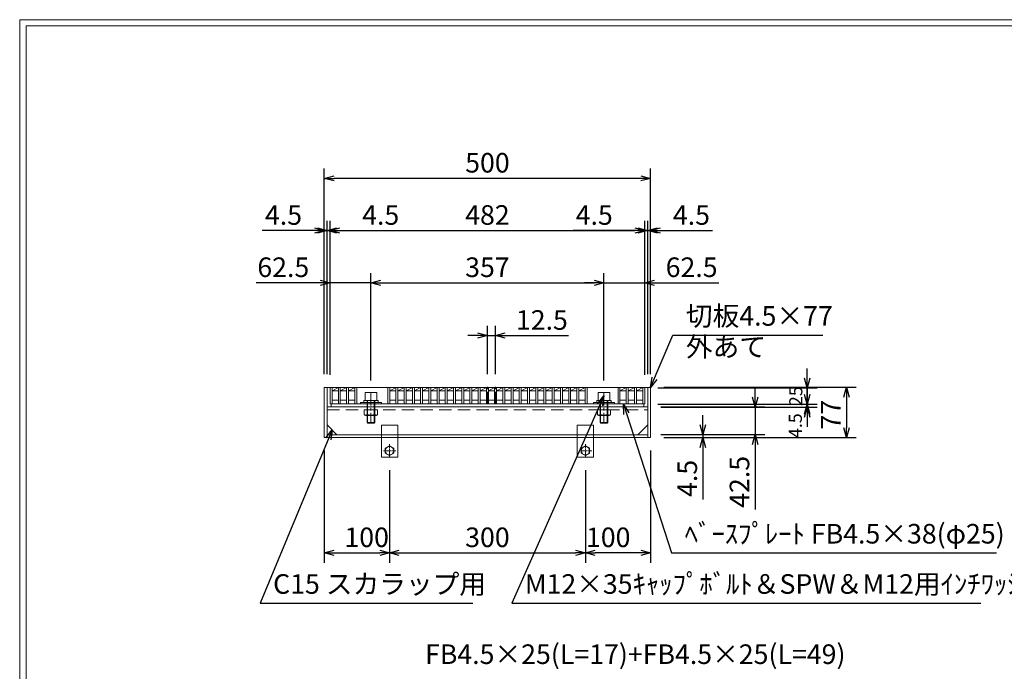
# Model space of a CAD drawing. Units: millimetres. Extents: x 28696 to 34787, y -13794 to -11820.
# Drawn here: x 31998 to 33506, y -12818 to -11820 of the extents above; entities that cross this region are included whole.
import ezdxf

# ---------------------------------------------------------------- set-up
doc = ezdxf.new("R2010")
doc.units = ezdxf.units.MM
doc.linetypes.add('CENTER', pattern=[10, 6.25, -1.25, 1.25, -1.25])
doc.linetypes.add('HIDDEN', pattern=[9.525, 6.35, -3.175])
for name, color, linetype, lineweight in [('中心線', 1, 'CENTER', 9), ('受け枠', 3, 'Continuous', 9), ('寸法線', 2, 'Continuous', 9), ('嵩上断面', 112, 'Continuous', 13), ('本体', 7, 'Continuous', 13), ('枠寸法', 31, 'Continuous', 9)]:
    doc.layers.add(name, color=color, linetype=linetype, lineweight=lineweight)
doc.layers.add('外枠', color=7, linetype='Continuous')
doc.dimstyles.new('ISO-25', dxfattribs={"dimscale": 10, "dimtxt": 3, "dimasz": 1.5, "dimexe": 1.5, "dimexo": 2, "dimgap": 0.5, "dimtad": 1, "dimdsep": 46, "dimtxsty": 'Standard', "dimblk": 'OPEN30', "dimcen": 2.5, "dimadec": 0, "dimazin": 0, "dimtfac": 1, "dimtmove": 0, "dimatfit": 0, "dimldrblk": 'OPEN30', "dimfxl": 1, "dimarcsym": 0})

# ---------------------------------------------------------------- blocks, each defined once
blk = doc.blocks.new('_Open30')
at = {"color": 0, "linetype": 'ByBlock', "lineweight": -2}
for p, q in [((-1, 0.27), (0, 0)), ((0, 0), (-1, -0.27)), ((0, 0), (-1, 0))]:
    blk.add_line(p, q, dxfattribs=at)
blk = doc.blocks.new('*D18')
at = {"layer": 'Defpoints', "color": 0, "ltscale": 3}
for p in [(32964.1, -12383.3), (32964.1, -12460.3), (33264.1, -12460.3)]:
    blk.add_point(p, dxfattribs=at)
at = {"layer": '枠寸法', "color": 0, "lineweight": -2, "ltscale": 3}
for p, q in [((32984.1, -12383.3), (33279.1, -12383.3)), ((33264.1, -12398.3), (33264.1, -12445.3)), ((32984.1, -12460.3), (33279.1, -12460.3))]:
    blk.add_line(p, q, dxfattribs=at)
at = {"layer": '枠寸法', "color": 0, "lineweight": -2, "ltscale": 3, "xscale": 15, "yscale": 15, "zscale": 15}
for p, rotation in [((33264.1, -12383.3), 90), ((33264.1, -12460.3), 270)]:
    blk.add_blockref('_Open30', p, dxfattribs=dict(at, rotation=rotation))
at = {"layer": '枠寸法', "color": 0, "ltscale": 3, "insert": (33244.1, -12425.3), "char_height": 30, "attachment_point": 5, "rotation": 90}
blk.add_mtext('77', dxfattribs=at)
blk = doc.blocks.new('*D20')
at = {"layer": 'Defpoints', "color": 0, "linetype": 'Continuous'}
for p in [(32464.1, -12063.3), (32464.1, -12383.3), (32964.1, -12383.3)]:
    blk.add_point(p, dxfattribs=at)
at = {"layer": '寸法線', "color": 0, "linetype": 'Continuous', "lineweight": -2}
for p, q in [((32464.1, -12363.3), (32464.1, -12048.3)), ((32964.1, -12363.3), (32964.1, -12048.3)), ((32949.1, -12063.3), (32479.1, -12063.3))]:
    blk.add_line(p, q, dxfattribs=at)
at = {"layer": '寸法線', "color": 0, "linetype": 'Continuous', "lineweight": -2, "xscale": 15, "yscale": 15, "zscale": 15, "rotation": 180}
blk.add_blockref('_Open30', (32464.1, -12063.3), dxfattribs=at)
at = {"layer": '寸法線', "color": 0, "linetype": 'Continuous', "lineweight": -2, "xscale": 15, "yscale": 15, "zscale": 15}
blk.add_blockref('_Open30', (32964.1, -12063.3), dxfattribs=at)
at = {"layer": '寸法線', "color": 0, "linetype": 'Continuous', "insert": (32714.1, -12043.3), "char_height": 30, "attachment_point": 5}
blk.add_mtext('500', dxfattribs=at)
blk = doc.blocks.new('*D22')
at = {"layer": 'Defpoints', "color": 0, "ltscale": 3}
for p in [(32964.1, -12143.3), (32959.6, -12383.3), (32964.1, -12383.3)]:
    blk.add_point(p, dxfattribs=at)
at = {"layer": '枠寸法', "color": 0, "lineweight": -2, "ltscale": 3}
for p, q in [((32959.6, -12363.3), (32959.6, -12128.3)), ((32964.1, -12363.3), (32964.1, -12128.3)), ((32944.6, -12143.3), (32929.6, -12143.3)), ((32959.6, -12143.3), (32964.1, -12143.3)), ((32979.1, -12143.3), (33059.1, -12143.3))]:
    blk.add_line(p, q, dxfattribs=at)
at = {"layer": '枠寸法', "color": 0, "lineweight": -2, "ltscale": 3, "xscale": 15, "yscale": 15, "zscale": 15}
blk.add_blockref('_Open30', (32959.6, -12143.3), dxfattribs=at)
at = {"layer": '枠寸法', "color": 0, "lineweight": -2, "ltscale": 3, "xscale": 15, "yscale": 15, "zscale": 15, "rotation": 180}
blk.add_blockref('_Open30', (32964.1, -12143.3), dxfattribs=at)
at = {"layer": '枠寸法', "color": 0, "ltscale": 3, "insert": (33026.6, -12123.3), "char_height": 30, "attachment_point": 5}
blk.add_mtext('4.5', dxfattribs=at)
blk = doc.blocks.new('*D23')
at = {"layer": 'Defpoints', "color": 0, "ltscale": 3}
for p in [(32464.1, -12143.3), (32464.1, -12383.3), (32468.6, -12383.3)]:
    blk.add_point(p, dxfattribs=at)
at = {"layer": '枠寸法', "color": 0, "lineweight": -2, "ltscale": 3}
for p, q in [((32464.1, -12363.3), (32464.1, -12128.3)), ((32468.6, -12363.3), (32468.6, -12128.3)), ((32449.1, -12143.3), (32369.2, -12143.3)), ((32468.6, -12143.3), (32464.1, -12143.3)), ((32483.6, -12143.3), (32498.6, -12143.3))]:
    blk.add_line(p, q, dxfattribs=at)
at = {"layer": '枠寸法', "color": 0, "lineweight": -2, "ltscale": 3, "xscale": 15, "yscale": 15, "zscale": 15}
blk.add_blockref('_Open30', (32464.1, -12143.3), dxfattribs=at)
at = {"layer": '枠寸法', "color": 0, "lineweight": -2, "ltscale": 3, "xscale": 15, "yscale": 15, "zscale": 15, "rotation": 180}
blk.add_blockref('_Open30', (32468.6, -12143.3), dxfattribs=at)
at = {"layer": '枠寸法', "color": 0, "ltscale": 3, "insert": (32401.7, -12123.3), "char_height": 30, "attachment_point": 5}
blk.add_mtext('4.5', dxfattribs=at)
blk = doc.blocks.new('*D24')
at = {"layer": 'Defpoints', "color": 0, "ltscale": 3}
for p in [(32955.1, -12384.3), (32955.1, -12409.3), (33204.1, -12409.3)]:
    blk.add_point(p, dxfattribs=at)
at = {"layer": '寸法線', "color": 0, "lineweight": -2, "ltscale": 3}
for p, q in [((33204.1, -12369.3), (33204.1, -12354.3)), ((32975.1, -12384.3), (33219.1, -12384.3)), ((33204.1, -12384.3), (33204.1, -12409.3)), ((32975.1, -12409.3), (33219.1, -12409.3)), ((33204.1, -12424.3), (33204.1, -12439.3))]:
    blk.add_line(p, q, dxfattribs=at)
at = {"layer": '寸法線', "color": 0, "lineweight": -2, "ltscale": 3, "xscale": 15, "yscale": 15, "zscale": 15}
for p, rotation in [((33204.1, -12384.3), 270), ((33204.1, -12409.3), 90)]:
    blk.add_blockref('_Open30', p, dxfattribs=dict(at, rotation=rotation))
at = {"layer": '寸法線', "color": 0, "ltscale": 3, "insert": (33189.1, -12396.8), "char_height": 20, "attachment_point": 5, "rotation": 90}
blk.add_mtext('25', dxfattribs=at)
blk = doc.blocks.new('*D25')
at = {"layer": 'Defpoints', "color": 0, "ltscale": 3}
for p in [(32959.6, -12455.8), (32964.1, -12460.3), (33044.1, -12460.3)]:
    blk.add_point(p, dxfattribs=at)
at = {"layer": '枠寸法', "color": 0, "lineweight": -2, "ltscale": 3}
for p, q in [((33044.1, -12440.8), (33044.1, -12425.8)), ((32979.6, -12455.8), (33059.1, -12455.8)), ((33044.1, -12455.8), (33044.1, -12460.3)), ((32984.1, -12460.3), (33059.1, -12460.3)), ((33044.1, -12475.3), (33044.1, -12555.3))]:
    blk.add_line(p, q, dxfattribs=at)
at = {"layer": '枠寸法', "color": 0, "lineweight": -2, "ltscale": 3, "xscale": 15, "yscale": 15, "zscale": 15}
for p, rotation in [((33044.1, -12455.8), 270), ((33044.1, -12460.3), 90)]:
    blk.add_blockref('_Open30', p, dxfattribs=dict(at, rotation=rotation))
at = {"layer": '枠寸法', "color": 0, "ltscale": 3, "insert": (33024.1, -12522.8), "char_height": 30, "attachment_point": 5, "rotation": 90}
blk.add_mtext('4.5', dxfattribs=at)
blk = doc.blocks.new('*D29')
at = {"layer": 'Defpoints', "color": 0, "ltscale": 3}
for p in [(32892.6, -12223.3), (32535.6, -12393), (32892.6, -12393)]:
    blk.add_point(p, dxfattribs=at)
at = {"layer": '寸法線', "color": 0, "lineweight": -2, "ltscale": 3}
for p, q in [((32535.6, -12373), (32535.6, -12208.3)), ((32892.6, -12373), (32892.6, -12208.3)), ((32550.6, -12223.3), (32877.6, -12223.3))]:
    blk.add_line(p, q, dxfattribs=at)
at = {"layer": '寸法線', "color": 0, "lineweight": -2, "ltscale": 3, "xscale": 15, "yscale": 15, "zscale": 15, "rotation": 180}
blk.add_blockref('_Open30', (32535.6, -12223.3), dxfattribs=at)
at = {"layer": '寸法線', "color": 0, "lineweight": -2, "ltscale": 3, "xscale": 15, "yscale": 15, "zscale": 15}
blk.add_blockref('_Open30', (32892.6, -12223.3), dxfattribs=at)
at = {"layer": '寸法線', "color": 0, "ltscale": 3, "insert": (32714.1, -12203.3), "char_height": 30, "attachment_point": 5}
blk.add_mtext('357', dxfattribs=at)
blk = doc.blocks.new('*D30')
at = {"layer": 'Defpoints', "color": 0, "ltscale": 3}
for p in [(32955.1, -12223.3), (32892.6, -12393), (32955.1, -12383.3)]:
    blk.add_point(p, dxfattribs=at)
at = {"layer": '寸法線', "color": 0, "lineweight": -2, "ltscale": 3}
for p, q in [((32892.6, -12373), (32892.6, -12208.3)), ((32955.1, -12363.3), (32955.1, -12208.3)), ((32877.6, -12223.3), (32862.6, -12223.3)), ((32892.6, -12223.3), (32955.1, -12223.3)), ((32970.1, -12223.3), (33068.7, -12223.3))]:
    blk.add_line(p, q, dxfattribs=at)
at = {"layer": '寸法線', "color": 0, "lineweight": -2, "ltscale": 3, "xscale": 15, "yscale": 15, "zscale": 15}
blk.add_blockref('_Open30', (32892.6, -12223.3), dxfattribs=at)
at = {"layer": '寸法線', "color": 0, "lineweight": -2, "ltscale": 3, "xscale": 15, "yscale": 15, "zscale": 15, "rotation": 180}
blk.add_blockref('_Open30', (32955.1, -12223.3), dxfattribs=at)
at = {"layer": '寸法線', "color": 0, "ltscale": 3, "insert": (33026.9, -12203.3), "char_height": 30, "attachment_point": 5}
blk.add_mtext('62.5', dxfattribs=at)
blk = doc.blocks.new('*D31')
at = {"layer": 'Defpoints', "color": 0, "linetype": 'Continuous'}
for p in [(32726.5, -12304.1), (32714, -12383.3), (32726.5, -12383.3)]:
    blk.add_point(p, dxfattribs=at)
at = {"layer": '寸法線', "color": 0, "linetype": 'Continuous', "lineweight": -2}
for p, q in [((32714, -12363.3), (32714, -12289.1)), ((32726.5, -12363.3), (32726.5, -12289.1)), ((32699, -12304.1), (32684, -12304.1)), ((32714, -12304.1), (32726.5, -12304.1)), ((32741.5, -12304.1), (32838.4, -12304.1))]:
    blk.add_line(p, q, dxfattribs=at)
at = {"layer": '寸法線', "color": 0, "linetype": 'Continuous', "lineweight": -2, "xscale": 15, "yscale": 15, "zscale": 15}
blk.add_blockref('_Open30', (32714, -12304.1), dxfattribs=at)
at = {"layer": '寸法線', "color": 0, "linetype": 'Continuous', "lineweight": -2, "xscale": 15, "yscale": 15, "zscale": 15, "rotation": 180}
blk.add_blockref('_Open30', (32726.5, -12304.1), dxfattribs=at)
at = {"layer": '寸法線', "color": 0, "linetype": 'Continuous', "insert": (32797.5, -12284.1), "char_height": 30, "attachment_point": 5}
blk.add_mtext('12.5', dxfattribs=at)
blk = doc.blocks.new('*D33')
at = {"layer": 'Defpoints', "color": 0, "ltscale": 3}
for p in [(32955.1, -12143.3), (32473.1, -12384.3), (32955.1, -12384.3)]:
    blk.add_point(p, dxfattribs=at)
at = {"layer": '寸法線', "color": 0, "lineweight": -2, "ltscale": 3}
for p, q in [((32473.1, -12364.3), (32473.1, -12128.3)), ((32955.1, -12364.3), (32955.1, -12128.3)), ((32488.1, -12143.3), (32940.1, -12143.3))]:
    blk.add_line(p, q, dxfattribs=at)
at = {"layer": '寸法線', "color": 0, "lineweight": -2, "ltscale": 3, "xscale": 15, "yscale": 15, "zscale": 15, "rotation": 180}
blk.add_blockref('_Open30', (32473.1, -12143.3), dxfattribs=at)
at = {"layer": '寸法線', "color": 0, "lineweight": -2, "ltscale": 3, "xscale": 15, "yscale": 15, "zscale": 15}
blk.add_blockref('_Open30', (32955.1, -12143.3), dxfattribs=at)
at = {"layer": '寸法線', "color": 0, "ltscale": 3, "insert": (32714.1, -12123.3), "char_height": 30, "attachment_point": 5}
blk.add_mtext('482', dxfattribs=at)
blk = doc.blocks.new('*D34')
at = {"layer": 'Defpoints', "color": 0, "ltscale": 3}
for p in [(32473.1, -12223.3), (32473.1, -12384.3), (32535.6, -12393)]:
    blk.add_point(p, dxfattribs=at)
at = {"layer": '寸法線', "color": 0, "lineweight": -2, "ltscale": 3}
for p, q in [((32473.1, -12364.3), (32473.1, -12208.3)), ((32535.6, -12373), (32535.6, -12208.3)), ((32458.1, -12223.3), (32359.6, -12223.3)), ((32535.6, -12223.3), (32473.1, -12223.3)), ((32550.6, -12223.3), (32565.6, -12223.3))]:
    blk.add_line(p, q, dxfattribs=at)
at = {"layer": '寸法線', "color": 0, "lineweight": -2, "ltscale": 3, "xscale": 15, "yscale": 15, "zscale": 15}
blk.add_blockref('_Open30', (32473.1, -12223.3), dxfattribs=at)
at = {"layer": '寸法線', "color": 0, "lineweight": -2, "ltscale": 3, "xscale": 15, "yscale": 15, "zscale": 15, "rotation": 180}
blk.add_blockref('_Open30', (32535.6, -12223.3), dxfattribs=at)
at = {"layer": '寸法線', "color": 0, "ltscale": 3, "insert": (32401.4, -12203.3), "char_height": 30, "attachment_point": 5}
blk.add_mtext('62.5', dxfattribs=at)
blk = doc.blocks.new('*D35')
at = {"layer": 'Defpoints', "color": 0, "ltscale": 3}
for p in [(32464.1, -12460.3), (32564.1, -12490.3), (32564.1, -12636.9)]:
    blk.add_point(p, dxfattribs=at)
at = {"layer": '枠寸法', "color": 0, "lineweight": -2, "ltscale": 3}
for p, q in [((32464.1, -12480.3), (32464.1, -12651.9)), ((32564.1, -12510.3), (32564.1, -12651.9)), ((32479.1, -12636.9), (32549.1, -12636.9))]:
    blk.add_line(p, q, dxfattribs=at)
at = {"layer": '枠寸法', "color": 0, "lineweight": -2, "ltscale": 3, "xscale": 15, "yscale": 15, "zscale": 15, "rotation": 180}
blk.add_blockref('_Open30', (32464.1, -12636.9), dxfattribs=at)
at = {"layer": '枠寸法', "color": 0, "lineweight": -2, "ltscale": 3, "xscale": 15, "yscale": 15, "zscale": 15}
blk.add_blockref('_Open30', (32564.1, -12636.9), dxfattribs=at)
at = {"layer": '枠寸法', "color": 0, "ltscale": 3, "insert": (32529.1, -12616.9), "char_height": 30, "attachment_point": 5}
blk.add_mtext('100', dxfattribs=at)
blk = doc.blocks.new('*D36')
at = {"layer": 'Defpoints', "color": 0, "ltscale": 3}
for p in [(32964.1, -12460.3), (32864.1, -12490.3), (32864.1, -12636.9)]:
    blk.add_point(p, dxfattribs=at)
at = {"layer": '枠寸法', "color": 0, "lineweight": -2, "ltscale": 3}
for p, q in [((32964.1, -12480.3), (32964.1, -12651.9)), ((32864.1, -12510.3), (32864.1, -12651.9)), ((32949.1, -12636.9), (32879.1, -12636.9))]:
    blk.add_line(p, q, dxfattribs=at)
at = {"layer": '枠寸法', "color": 0, "lineweight": -2, "ltscale": 3, "xscale": 15, "yscale": 15, "zscale": 15, "rotation": 180}
blk.add_blockref('_Open30', (32864.1, -12636.9), dxfattribs=at)
at = {"layer": '枠寸法', "color": 0, "lineweight": -2, "ltscale": 3, "xscale": 15, "yscale": 15, "zscale": 15}
blk.add_blockref('_Open30', (32964.1, -12636.9), dxfattribs=at)
at = {"layer": '枠寸法', "color": 0, "ltscale": 3, "insert": (32899.1, -12616.9), "char_height": 30, "attachment_point": 5}
blk.add_mtext('100', dxfattribs=at)
blk = doc.blocks.new('*D37')
at = {"layer": 'Defpoints', "color": 0, "ltscale": 3}
for p in [(32564.1, -12490.3), (32864.1, -12490.3), (32864.1, -12636.9)]:
    blk.add_point(p, dxfattribs=at)
at = {"layer": '枠寸法', "color": 0, "lineweight": -2, "ltscale": 3}
for p, q in [((32564.1, -12510.3), (32564.1, -12651.9)), ((32864.1, -12510.3), (32864.1, -12651.9)), ((32579.1, -12636.9), (32849.1, -12636.9))]:
    blk.add_line(p, q, dxfattribs=at)
at = {"layer": '枠寸法', "color": 0, "lineweight": -2, "ltscale": 3, "xscale": 15, "yscale": 15, "zscale": 15, "rotation": 180}
blk.add_blockref('_Open30', (32564.1, -12636.9), dxfattribs=at)
at = {"layer": '枠寸法', "color": 0, "lineweight": -2, "ltscale": 3, "xscale": 15, "yscale": 15, "zscale": 15}
blk.add_blockref('_Open30', (32864.1, -12636.9), dxfattribs=at)
at = {"layer": '枠寸法', "color": 0, "ltscale": 3, "insert": (32714.1, -12616.9), "char_height": 30, "attachment_point": 5}
blk.add_mtext('300', dxfattribs=at)
blk = doc.blocks.new('*D38')
at = {"layer": 'Defpoints', "color": 0, "ltscale": 3}
for p in [(32955.1, -12409.3), (32959.6, -12413.8), (33204.1, -12413.8)]:
    blk.add_point(p, dxfattribs=at)
at = {"layer": '寸法線', "color": 0, "lineweight": -2, "ltscale": 3}
for p, q in [((33204.1, -12394.3), (33204.1, -12379.3)), ((32975.1, -12409.3), (33219.1, -12409.3)), ((33204.1, -12409.3), (33204.1, -12413.8)), ((32979.6, -12413.8), (33219.1, -12413.8)), ((33204.1, -12428.8), (33204.1, -12443.8))]:
    blk.add_line(p, q, dxfattribs=at)
at = {"layer": '寸法線', "color": 0, "lineweight": -2, "ltscale": 3, "xscale": 15, "yscale": 15, "zscale": 15}
for p, rotation in [((33204.1, -12409.3), 270), ((33204.1, -12413.8), 90)]:
    blk.add_blockref('_Open30', p, dxfattribs=dict(at, rotation=rotation))
at = {"layer": '寸法線', "color": 0, "ltscale": 3, "insert": (33188.4, -12442), "char_height": 20, "attachment_point": 5, "rotation": 90}
blk.add_mtext('4.5', dxfattribs=at)
blk = doc.blocks.new('*D39')
at = {"layer": 'Defpoints', "color": 0, "ltscale": 3}
for p in [(32959.6, -12413.3), (32959.6, -12455.8), (33124.1, -12455.8)]:
    blk.add_point(p, dxfattribs=at)
at = {"layer": '枠寸法', "color": 0, "lineweight": -2, "ltscale": 3}
for p, q in [((33124.1, -12398.3), (33124.1, -12383.3)), ((32979.6, -12413.3), (33139.1, -12413.3)), ((33124.1, -12413.3), (33124.1, -12455.8)), ((32979.6, -12455.8), (33139.1, -12455.8)), ((33124.1, -12470.8), (33124.1, -12570.3))]:
    blk.add_line(p, q, dxfattribs=at)
at = {"layer": '枠寸法', "color": 0, "lineweight": -2, "ltscale": 3, "xscale": 15, "yscale": 15, "zscale": 15}
for p, rotation in [((33124.1, -12413.3), 270), ((33124.1, -12455.8), 90)]:
    blk.add_blockref('_Open30', p, dxfattribs=dict(at, rotation=rotation))
at = {"layer": '枠寸法', "color": 0, "ltscale": 3, "insert": (33104.1, -12528.1), "char_height": 30, "attachment_point": 5, "rotation": 90}
blk.add_mtext('42.5', dxfattribs=at)
blk = doc.blocks.new('*D40')
at = {"layer": 'Defpoints', "color": 0, "ltscale": 3}
for p in [(32473.1, -12143.3), (32468.6, -12383.3), (32473.1, -12384.3)]:
    blk.add_point(p, dxfattribs=at)
at = {"layer": '寸法線', "color": 0, "lineweight": -2, "ltscale": 3}
for p, q in [((32468.6, -12363.3), (32468.6, -12128.3)), ((32473.1, -12364.3), (32473.1, -12128.3)), ((32453.6, -12143.3), (32438.6, -12143.3)), ((32468.6, -12143.3), (32473.1, -12143.3)), ((32488.1, -12143.3), (32583.1, -12143.3))]:
    blk.add_line(p, q, dxfattribs=at)
at = {"layer": '寸法線', "color": 0, "lineweight": -2, "ltscale": 3, "xscale": 15, "yscale": 15, "zscale": 15}
blk.add_blockref('_Open30', (32468.6, -12143.3), dxfattribs=at)
at = {"layer": '寸法線', "color": 0, "lineweight": -2, "ltscale": 3, "xscale": 15, "yscale": 15, "zscale": 15, "rotation": 180}
blk.add_blockref('_Open30', (32473.1, -12143.3), dxfattribs=at)
at = {"layer": '寸法線', "color": 0, "ltscale": 3, "insert": (32550.6, -12123.3), "char_height": 30, "attachment_point": 5}
blk.add_mtext('4.5', dxfattribs=at)
blk = doc.blocks.new('*D41')
at = {"layer": 'Defpoints', "color": 0, "ltscale": 3}
for p in [(32955.1, -12143.3), (32955.1, -12384.3), (32959.6, -12383.3)]:
    blk.add_point(p, dxfattribs=at)
at = {"layer": '寸法線', "color": 0, "lineweight": -2, "ltscale": 3}
for p, q in [((32955.1, -12364.3), (32955.1, -12128.3)), ((32959.6, -12363.3), (32959.6, -12128.3)), ((32940.1, -12143.3), (32845.2, -12143.3)), ((32959.6, -12143.3), (32955.1, -12143.3)), ((32974.6, -12143.3), (32989.6, -12143.3))]:
    blk.add_line(p, q, dxfattribs=at)
at = {"layer": '寸法線', "color": 0, "lineweight": -2, "ltscale": 3, "xscale": 15, "yscale": 15, "zscale": 15}
blk.add_blockref('_Open30', (32955.1, -12143.3), dxfattribs=at)
at = {"layer": '寸法線', "color": 0, "lineweight": -2, "ltscale": 3, "xscale": 15, "yscale": 15, "zscale": 15, "rotation": 180}
blk.add_blockref('_Open30', (32959.6, -12143.3), dxfattribs=at)
at = {"layer": '寸法線', "color": 0, "ltscale": 3, "insert": (32877.7, -12123.3), "char_height": 30, "attachment_point": 5}
blk.add_mtext('4.5', dxfattribs=at)

msp = doc.modelspace()

# ---------------------------------------------------------------- linework, layer by layer
at = {"layer": '中心線', "ltscale": 3}
for p, q in [((32714.0446, -12408.833), (32714.0446, -12379.8801)), ((32726.6446, -12408.833), (32726.6446, -12379.8801))]:
    msp.add_line(p, q, dxfattribs=at)
at = {"layer": '中心線', "linetype": 'CENTER', "ltscale": 3}
for p, q in [((32535.6446, -12392.4701), (32535.6446, -12438.333)), ((32892.6446, -12392.4701), (32892.6446, -12438.333))]:
    msp.add_line(p, q, dxfattribs=at)
at = {"layer": '受け枠', "ltscale": 3}
for p, q in [((32464.1446, -12383.333), (32964.1446, -12383.333)), ((32464.1446, -12383.333), (32464.1446, -12460.333)), ((32468.6446, -12383.333), (32468.6446, -12460.333)), ((32544.6446, -12391.333), (32526.6446, -12391.333)), ((32526.6446, -12391.333), (32526.6446, -12403.333)), ((32544.6446, -12391.333), (32544.6446, -12403.333)), ((32901.6446, -12391.333), (32883.6446, -12391.333)), ((32883.6446, -12391.333), (32883.6446, -12403.333)), ((32901.6446, -12391.333), (32901.6446, -12403.333)), ((32959.6446, -12383.333), (32959.6446, -12460.333)), ((32964.1446, -12383.333), (32964.1446, -12460.333)), ((32468.6446, -12413.333), (32550.6446, -12413.333)), ((32551.6446, -12406.533), (32519.6446, -12406.533)), ((32519.6446, -12406.533), (32519.6446, -12408.833)), ((32551.6446, -12408.833), (32519.6446, -12408.833)), ((32546.6446, -12403.333), (32524.6446, -12403.333)), ((32524.6446, -12403.333), (32524.6446, -12406.533)), ((32529.6446, -12403.333), (32529.6446, -12437.433)), ((32530.5446, -12403.333), (32530.5446, -12438.333)), ((32540.7446, -12403.333), (32540.7446, -12438.333)), ((32541.6446, -12403.333), (32541.6446, -12437.433)), ((32546.6446, -12403.333), (32546.6446, -12406.533)), ((32551.6446, -12406.533), (32551.6446, -12408.833)), ((32639.1446, -12413.333), (32789.1446, -12413.333)), ((32908.6446, -12406.533), (32876.6446, -12406.533)), ((32876.6446, -12406.533), (32876.6446, -12408.833)), ((32908.6446, -12408.833), (32876.6446, -12408.833)), ((32877.6446, -12413.333), (32959.6446, -12413.333)), ((32903.6446, -12403.333), (32881.6446, -12403.333)), ((32881.6446, -12403.333), (32881.6446, -12406.533)), ((32886.6446, -12403.333), (32886.6446, -12437.433)), ((32887.5446, -12403.333), (32887.5446, -12438.333)), ((32897.7446, -12403.333), (32897.7446, -12438.333)), ((32898.6446, -12403.333), (32898.6446, -12437.433)), ((32903.6446, -12403.333), (32903.6446, -12406.533)), ((32908.6446, -12406.533), (32908.6446, -12408.833)), ((32468.6446, -12440.833), (32483.6446, -12455.833)), ((32541.6446, -12437.433), (32529.6446, -12437.433)), ((32529.6446, -12437.433), (32530.5446, -12438.333)), ((32540.7446, -12438.333), (32530.5446, -12438.333)), ((32541.6446, -12437.433), (32540.7446, -12438.333)), ((32551.6446, -12441.333), (32551.6446, -12490.333)), ((32576.6446, -12441.333), (32551.6446, -12441.333)), ((32576.6446, -12441.333), (32576.6446, -12490.333)), ((32851.6446, -12441.333), (32851.6446, -12490.333)), ((32876.6446, -12441.333), (32851.6446, -12441.333)), ((32876.6446, -12441.333), (32876.6446, -12490.333)), ((32898.6446, -12437.433), (32886.6446, -12437.433)), ((32886.6446, -12437.433), (32887.5446, -12438.333)), ((32897.7446, -12438.333), (32887.5446, -12438.333)), ((32898.6446, -12437.433), (32897.7446, -12438.333)), ((32959.6446, -12440.833), (32944.6446, -12455.833)), ((32468.6446, -12455.833), (32959.6446, -12455.833)), ((32964.1446, -12460.333), (32464.1446, -12460.333)), ((32551.6446, -12490.333), (32576.6446, -12490.333)), ((32851.6446, -12490.333), (32876.6446, -12490.333))]:
    msp.add_line(p, q, dxfattribs=at)
at = {"layer": '受け枠', "linetype": 'HIDDEN', "ltscale": 3}
msp.add_line((32468.6446, -12417.833), (32959.6446, -12417.833), dxfattribs=at)
at = {"layer": '受け枠', "color": 2}
for p, q in [((32525.5196, -12424.6802), (32525.5196, -12417.833)), ((32544.2119, -12426.2379), (32527.0773, -12426.2379)), ((32530.3874, -12424.6802), (32530.3874, -12417.833)), ((32540.9018, -12424.6802), (32540.9018, -12417.833)), ((32545.7696, -12424.6802), (32545.7696, -12417.833)), ((32882.5196, -12424.6802), (32882.5196, -12417.833)), ((32884.0773, -12426.2379), (32901.2119, -12426.2379)), ((32887.3874, -12424.6802), (32887.3874, -12417.833)), ((32897.9018, -12424.6802), (32897.9018, -12417.833)), ((32902.7696, -12424.6802), (32902.7696, -12417.833))]:
    msp.add_line(p, q, dxfattribs=at)
at = {"layer": '受け枠', "color": 2, "ltscale": 3}
for p, q in [((32525.5196, -12417.833), (32545.7696, -12417.833)), ((32902.7696, -12417.833), (32882.5196, -12417.833))]:
    msp.add_line(p, q, dxfattribs=at)
at = {"layer": '受け枠', "linetype": 'CENTER'}
for p, q in [((32564.1446, -12470.583), (32564.1446, -12490.083)), ((32864.1446, -12470.583), (32864.1446, -12490.083)), ((32573.8946, -12480.333), (32554.3946, -12480.333)), ((32873.8946, -12480.333), (32854.3946, -12480.333))]:
    msp.add_line(p, q, dxfattribs=at)
at = {"layer": '受け枠', "ltscale": 3}
for points in [[(32570.6446, -12476.5802), (32564.1446, -12472.8275), (32557.6446, -12476.5802), (32557.6446, -12484.0858), (32564.1446, -12487.8386), (32570.6446, -12484.0858)], [(32870.6446, -12476.5802), (32864.1446, -12472.8275), (32857.6446, -12476.5802), (32857.6446, -12484.0858), (32864.1446, -12487.8386), (32870.6446, -12484.0858)]]:
    msp.add_lwpolyline(points, close=True, dxfattribs=at)
for centre in [(32564.1446, -12480.333), (32864.1446, -12480.333)]:
    msp.add_circle(centre, 6.5, dxfattribs=at)
at = {"layer": '受け枠', "color": 2}
for centre, start, end in [((32527.0773, -12424.6802), 180, 270), ((32544.2119, -12424.6802), 270, 0), ((32884.0773, -12424.6802), 180, 270), ((32901.2119, -12424.6802), 270, 0)]:
    msp.add_arc(centre, 1.5577, start, end, dxfattribs=at)
at = {"layer": '受け枠', "color": 2, "ltscale": 3}
for centre in [(32535.6446, -12415.1766), (32892.6446, -12415.1766)]:
    msp.add_arc(centre, 10.8608, 241.0495441, 298.9504559, dxfattribs=at)
for points in [[(32527.0773, -12425.7407), (32526.6069, -12425.656), (32525.8243, -12425.375), (32525.5196, -12424.6802)], [(32530.3874, -12424.6802), (32529.3247, -12425.3815), (32528.1753, -12425.8123), (32527.0773, -12425.7407)], [(32540.9018, -12424.6802), (32541.9644, -12425.3815), (32543.1139, -12425.8123), (32544.2119, -12425.7407)], [(32544.2119, -12425.7407), (32544.6823, -12425.656), (32545.4648, -12425.375), (32545.7696, -12424.6802)], [(32884.0773, -12425.7407), (32883.6069, -12425.656), (32882.8243, -12425.375), (32882.5196, -12424.6802)], [(32887.3874, -12424.6802), (32886.3247, -12425.3815), (32885.1753, -12425.8123), (32884.0773, -12425.7407)], [(32897.9018, -12424.6802), (32898.9644, -12425.3815), (32900.1139, -12425.8123), (32901.2119, -12425.7407)], [(32901.2119, -12425.7407), (32901.6823, -12425.656), (32902.4648, -12425.375), (32902.7696, -12424.6802)]]:
    msp.add_open_spline(points, degree=3, dxfattribs=at)
at = {"layer": '外枠', "lineweight": 9, "ltscale": 80}
for p in [(34787.0963, -11820.333), (31997.5851, -13793.6021)]:
    msp.add_line(p, (31997.5851, -11820.333), dxfattribs=at)
at = {"layer": '外枠', "lineweight": 9, "ltscale": 100}
for q in [(34777.7048, -11829.7246), (32007.5851, -13783.6021)]:
    msp.add_line((32007.5851, -11829.7246), q, dxfattribs=at)
at = {"layer": '嵩上断面', "ltscale": 3}
for p, q in [((32474.6446, -12408.833), (32953.6446, -12408.833)), ((32474.6446, -12408.833), (32474.6446, -12413.333)), ((32474.6446, -12413.333), (32953.6446, -12413.333)), ((32953.6446, -12408.833), (32953.6446, -12413.333))]:
    msp.add_line(p, q, dxfattribs=at)
at = {"layer": '本体', "linetype": 'Continuous'}
for p, q in [((32473.1446, -12383.833), (32955.1446, -12383.833)), ((32473.1446, -12383.833), (32473.1446, -12408.833)), ((32476.1446, -12388.833), (32485.7446, -12383.833)), ((32476.1446, -12383.833), (32476.1446, -12408.833)), ((32476.1446, -12388.833), (32485.7446, -12388.833)), ((32485.7446, -12383.833), (32485.7446, -12408.833)), ((32488.7446, -12388.833), (32498.3446, -12383.833)), ((32488.7446, -12383.833), (32488.7446, -12408.833)), ((32488.7446, -12388.833), (32498.3446, -12388.833)), ((32498.3446, -12383.833), (32498.3446, -12408.833)), ((32501.3446, -12388.833), (32510.9446, -12383.833)), ((32501.3446, -12383.833), (32501.3446, -12408.833)), ((32501.3446, -12388.833), (32510.9446, -12388.833)), ((32510.9446, -12383.833), (32510.9446, -12408.833)), ((32513.9446, -12383.833), (32513.9446, -12408.833)), ((32561.3446, -12383.833), (32561.3446, -12408.833)), ((32564.3446, -12388.833), (32573.9446, -12383.833)), ((32564.3446, -12383.833), (32564.3446, -12408.833)), ((32564.3446, -12388.833), (32573.9446, -12388.833)), ((32573.9446, -12383.833), (32573.9446, -12408.833)), ((32576.9446, -12388.833), (32586.5446, -12383.833)), ((32576.9446, -12383.833), (32576.9446, -12408.833)), ((32576.9446, -12388.833), (32586.5446, -12388.833)), ((32586.5446, -12383.833), (32586.5446, -12408.833)), ((32589.5446, -12388.833), (32599.1446, -12383.833)), ((32589.5446, -12383.833), (32589.5446, -12408.833)), ((32589.5446, -12388.833), (32599.1446, -12388.833)), ((32599.1446, -12383.833), (32599.1446, -12408.833)), ((32602.1446, -12388.833), (32611.7446, -12383.833)), ((32602.1446, -12383.833), (32602.1446, -12408.833)), ((32602.1446, -12388.833), (32611.7446, -12388.833)), ((32611.7446, -12383.833), (32611.7446, -12408.833)), ((32614.7446, -12388.833), (32624.3446, -12383.833)), ((32614.7446, -12383.833), (32614.7446, -12408.833)), ((32614.7446, -12388.833), (32624.3446, -12388.833)), ((32624.3446, -12383.833), (32624.3446, -12408.833)), ((32627.3446, -12388.833), (32636.9446, -12383.833)), ((32627.3446, -12383.833), (32627.3446, -12408.833)), ((32627.3446, -12388.833), (32636.9446, -12388.833)), ((32636.9446, -12383.833), (32636.9446, -12408.833)), ((32639.9446, -12388.833), (32649.5446, -12383.833)), ((32639.9446, -12383.833), (32639.9446, -12408.833)), ((32639.9446, -12388.833), (32649.5446, -12388.833)), ((32649.5446, -12383.833), (32649.5446, -12408.833)), ((32652.5446, -12388.833), (32662.1446, -12383.833)), ((32652.5446, -12383.833), (32652.5446, -12408.833)), ((32652.5446, -12388.833), (32662.1446, -12388.833)), ((32662.1446, -12383.833), (32662.1446, -12408.833)), ((32665.1446, -12388.833), (32674.7446, -12383.833)), ((32665.1446, -12383.833), (32665.1446, -12408.833)), ((32665.1446, -12388.833), (32674.7446, -12388.833)), ((32674.7446, -12383.833), (32674.7446, -12408.833)), ((32677.7446, -12388.833), (32687.3446, -12383.833)), ((32677.7446, -12383.833), (32677.7446, -12408.833)), ((32677.7446, -12388.833), (32687.3446, -12388.833)), ((32687.3446, -12383.833), (32687.3446, -12408.833)), ((32690.3446, -12388.833), (32699.9446, -12383.833)), ((32690.3446, -12383.833), (32690.3446, -12408.833)), ((32690.3446, -12388.833), (32699.9446, -12388.833)), ((32699.9446, -12383.833), (32699.9446, -12408.833)), ((32702.9446, -12388.833), (32712.5446, -12383.833)), ((32702.9446, -12383.833), (32702.9446, -12408.833)), ((32702.9446, -12388.833), (32712.5446, -12388.833)), ((32712.5446, -12383.833), (32712.5446, -12408.833)), ((32715.5446, -12388.833), (32725.1446, -12383.833)), ((32715.5446, -12383.833), (32715.5446, -12408.833)), ((32715.5446, -12388.833), (32725.1446, -12388.833)), ((32725.1446, -12383.833), (32725.1446, -12408.833)), ((32728.1446, -12388.833), (32737.7446, -12383.833)), ((32728.1446, -12383.833), (32728.1446, -12408.833)), ((32728.1446, -12388.833), (32737.7446, -12388.833)), ((32737.7446, -12383.833), (32737.7446, -12408.833)), ((32740.7446, -12388.833), (32750.3446, -12383.833)), ((32740.7446, -12383.833), (32740.7446, -12408.833)), ((32740.7446, -12388.833), (32750.3446, -12388.833)), ((32750.3446, -12383.833), (32750.3446, -12408.833)), ((32753.3446, -12388.833), (32762.9446, -12383.833)), ((32753.3446, -12383.833), (32753.3446, -12408.833)), ((32753.3446, -12388.833), (32762.9446, -12388.833)), ((32762.9446, -12383.833), (32762.9446, -12408.833)), ((32765.9446, -12388.833), (32775.5446, -12383.833)), ((32765.9446, -12383.833), (32765.9446, -12408.833)), ((32765.9446, -12388.833), (32775.5446, -12388.833)), ((32775.5446, -12383.833), (32775.5446, -12408.833)), ((32778.5446, -12388.833), (32788.1446, -12383.833)), ((32778.5446, -12383.833), (32778.5446, -12408.833)), ((32778.5446, -12388.833), (32788.1446, -12388.833)), ((32788.1446, -12383.833), (32788.1446, -12408.833)), ((32791.1446, -12388.833), (32800.7446, -12383.833)), ((32791.1446, -12383.833), (32791.1446, -12408.833)), ((32791.1446, -12388.833), (32800.7446, -12388.833)), ((32800.7446, -12383.833), (32800.7446, -12408.833)), ((32803.7446, -12388.833), (32813.3446, -12383.833)), ((32803.7446, -12383.833), (32803.7446, -12408.833)), ((32803.7446, -12388.833), (32813.3446, -12388.833)), ((32813.3446, -12383.833), (32813.3446, -12408.833)), ((32816.3446, -12388.833), (32825.9446, -12383.833)), ((32816.3446, -12383.833), (32816.3446, -12408.833)), ((32816.3446, -12388.833), (32825.9446, -12388.833)), ((32825.9446, -12383.833), (32825.9446, -12408.833)), ((32828.9446, -12388.833), (32838.5446, -12383.833)), ((32828.9446, -12383.833), (32828.9446, -12408.833)), ((32828.9446, -12388.833), (32838.5446, -12388.833)), ((32838.5446, -12383.833), (32838.5446, -12408.833)), ((32841.5446, -12388.833), (32851.1446, -12383.833)), ((32841.5446, -12383.833), (32841.5446, -12408.833)), ((32841.5446, -12388.833), (32851.1446, -12388.833)), ((32851.1446, -12383.833), (32851.1446, -12408.833)), ((32854.1446, -12388.833), (32863.7446, -12383.833)), ((32854.1446, -12383.833), (32854.1446, -12408.833)), ((32854.1446, -12388.833), (32863.7446, -12388.833)), ((32863.7446, -12383.833), (32863.7446, -12408.833)), ((32866.7446, -12383.833), (32866.7446, -12408.833)), ((32914.1446, -12383.833), (32914.1446, -12408.833)), ((32917.1446, -12388.833), (32926.7446, -12383.833)), ((32917.1446, -12383.833), (32917.1446, -12408.833)), ((32917.1446, -12388.833), (32926.7446, -12388.833)), ((32926.7446, -12383.833), (32926.7446, -12408.833)), ((32929.7446, -12388.833), (32939.3446, -12383.833)), ((32929.7446, -12383.833), (32929.7446, -12408.833)), ((32929.7446, -12388.833), (32939.3446, -12388.833)), ((32939.3446, -12383.833), (32939.3446, -12408.833)), ((32942.3446, -12388.833), (32952.1446, -12383.833)), ((32942.3446, -12383.833), (32942.3446, -12408.833)), ((32942.3446, -12388.833), (32952.1446, -12388.833)), ((32952.1446, -12383.833), (32952.1446, -12408.833)), ((32955.1446, -12383.833), (32955.1446, -12408.833)), ((32476.1446, -12402.833), (32485.7446, -12402.833)), ((32488.7446, -12402.833), (32498.3446, -12402.833)), ((32501.3446, -12402.833), (32510.9446, -12402.833)), ((32564.3446, -12402.833), (32573.9446, -12402.833)), ((32576.9446, -12402.833), (32586.5446, -12402.833)), ((32589.5446, -12402.833), (32599.1446, -12402.833)), ((32602.1446, -12402.833), (32611.7446, -12402.833)), ((32614.7446, -12402.833), (32624.3446, -12402.833)), ((32627.3446, -12402.833), (32636.9446, -12402.833)), ((32639.9446, -12402.833), (32649.5446, -12402.833)), ((32652.5446, -12402.833), (32662.1446, -12402.833)), ((32665.1446, -12402.833), (32674.7446, -12402.833)), ((32677.7446, -12402.833), (32687.3446, -12402.833)), ((32690.3446, -12402.833), (32699.9446, -12402.833)), ((32702.9446, -12402.833), (32712.5446, -12402.833)), ((32715.5446, -12402.833), (32725.1446, -12402.833)), ((32728.1446, -12402.833), (32737.7446, -12402.833)), ((32740.7446, -12402.833), (32750.3446, -12402.833)), ((32753.3446, -12402.833), (32762.9446, -12402.833)), ((32765.9446, -12402.833), (32775.5446, -12402.833)), ((32778.5446, -12402.833), (32788.1446, -12402.833)), ((32791.1446, -12402.833), (32800.7446, -12402.833)), ((32803.7446, -12402.833), (32813.3446, -12402.833)), ((32816.3446, -12402.833), (32825.9446, -12402.833)), ((32828.9446, -12402.833), (32838.5446, -12402.833)), ((32841.5446, -12402.833), (32851.1446, -12402.833)), ((32854.1446, -12402.833), (32863.7446, -12402.833)), ((32917.1446, -12402.833), (32926.7446, -12402.833)), ((32929.7446, -12402.833), (32939.3446, -12402.833)), ((32942.3446, -12402.833), (32952.1446, -12402.833))]:
    msp.add_line(p, q, dxfattribs=at)
at = {"layer": '本体', "ltscale": 3}
for p, q in [((32473.1446, -12408.833), (32476.1446, -12408.833)), ((32485.7446, -12408.833), (32488.7446, -12408.833)), ((32498.3446, -12408.833), (32501.3446, -12408.833)), ((32510.9446, -12408.833), (32513.9446, -12408.833)), ((32561.3446, -12408.833), (32564.3446, -12408.833)), ((32573.9446, -12408.833), (32576.9446, -12408.833)), ((32586.5446, -12408.833), (32589.5446, -12408.833)), ((32599.1446, -12408.833), (32602.1446, -12408.833)), ((32611.7446, -12408.833), (32614.7446, -12408.833)), ((32624.3446, -12408.833), (32627.3446, -12408.833)), ((32636.9446, -12408.833), (32639.9446, -12408.833)), ((32649.5446, -12408.833), (32652.5446, -12408.833)), ((32662.1446, -12408.833), (32665.1446, -12408.833)), ((32674.7446, -12408.833), (32677.7446, -12408.833)), ((32687.3446, -12408.833), (32690.3446, -12408.833)), ((32699.9446, -12408.833), (32702.9446, -12408.833)), ((32712.5446, -12408.833), (32715.5446, -12408.833)), ((32725.1446, -12408.833), (32728.1446, -12408.833)), ((32737.7446, -12408.833), (32740.7446, -12408.833)), ((32750.3446, -12408.833), (32753.3446, -12408.833)), ((32762.9446, -12408.833), (32765.9446, -12408.833)), ((32775.5446, -12408.833), (32778.5446, -12408.833)), ((32788.1446, -12408.833), (32791.1446, -12408.833)), ((32800.7446, -12408.833), (32803.7446, -12408.833)), ((32813.3446, -12408.833), (32816.3446, -12408.833)), ((32825.9446, -12408.833), (32828.9446, -12408.833)), ((32838.5446, -12408.833), (32841.5446, -12408.833)), ((32851.1446, -12408.833), (32854.1446, -12408.833)), ((32863.7446, -12408.833), (32866.7446, -12408.833)), ((32914.1446, -12408.833), (32917.1446, -12408.833)), ((32926.7446, -12408.833), (32929.7446, -12408.833)), ((32939.3446, -12408.833), (32942.3446, -12408.833)), ((32952.1446, -12408.833), (32955.1446, -12408.833))]:
    msp.add_line(p, q, dxfattribs=at)

# ---------------------------------------------------------------- texts
at = {"layer": '寸法線', "ltscale": 3, "insert": (33016.2934, -12631.9338), "char_height": 30, "attachment_point": 7}
msp.add_mtext('ﾍﾞｰｽﾌﾟﾚｰﾄ FB4.5×38(φ25)', dxfattribs=at)
at = {"layer": '寸法線', "linetype": 'Continuous', "insert": (32771.4088, -12708.8664), "char_height": 30, "attachment_point": 7}
msp.add_mtext('M12×35ｷｬｯﾌﾟﾎﾞﾙﾄ＆SPW＆M12用ｲﾝﾁﾜｯｼｬｰ', dxfattribs=at)
at = {"layer": '枠寸法', "linetype": 'Continuous', "char_height": 30, "attachment_point": 7}
for s, insert in [('切板4.5×77', (33018.0863, -12298.333)), ('外あて', (33018.0863, -12345.6254)), ('C15 スカラップ用', (32385.8002, -12708.8664)), ('FB4.5×25(L=17)+FB4.5×25(L=49)', (32618.5566, -12816.3789))]:
    msp.add_mtext(s, dxfattribs=dict(at, insert=insert))

# ---------------------------------------------------------------- dimensions: what is measured, and where the dimension line sits
at = {"layer": '寸法線', "linetype": 'Continuous'}
dim = msp.add_linear_dim(base=(32464.1446, -12063.333), p1=(32964.1446, -12383.333), p2=(32464.1446, -12383.333), dimstyle='ISO-25', override={"dimgap": 0.5, "dimtol": 0, "dimlim": 0, "dimtp": 1, "dimtm": 1, "dimtfac": 0.7}, dxfattribs=at)
dim.commit()
dim.dimension.update_dxf_attribs({"geometry": '*D20', "text_midpoint": (32714.1446, -12043.333)})
at = {"layer": '寸法線', "ltscale": 3}
for base, p1, p2, picture, middle in [((32473.1446, -12143.333), (32468.6446, -12383.333), (32473.1446, -12384.333), '*D40', (32550.6319, -12143.333)), ((32955.1446, -12143.333), (32959.6446, -12383.333), (32955.1446, -12384.333), '*D41', (32877.6573, -12143.333))]:
    dim = msp.add_linear_dim(base=base, p1=p1, p2=p2, dimstyle='ISO-25', dxfattribs=at)
    dim.commit()
    dim.dimension.update_dxf_attribs({"geometry": picture, "text_midpoint": middle, "dimtype": 160})
for base, p1, p2, picture, middle in [((32955.1446, -12143.333), (32473.1446, -12384.333), (32955.1446, -12384.333), '*D33', (32714.1446, -12123.333)), ((32473.1446, -12223.333), (32535.6446, -12392.9701), (32473.1446, -12384.333), '*D34', (32401.3679, -12203.333)), ((32892.6446, -12223.333), (32535.6446, -12392.9701), (32892.6446, -12392.9701), '*D29', (32714.1446, -12203.333)), ((32955.1446, -12223.333), (32892.6446, -12392.9701), (32955.1446, -12383.333), '*D30', (33026.9212, -12203.333))]:
    dim = msp.add_linear_dim(base=base, p1=p1, p2=p2, dimstyle='ISO-25', dxfattribs=at)
    dim.commit()
    dim.dimension.update_dxf_attribs({"geometry": picture, "text_midpoint": middle})
at = {"layer": '寸法線', "linetype": 'Continuous'}
dim = msp.add_linear_dim(base=(32726.5446, -12304.1461), p1=(32714.0446, -12383.333), p2=(32726.5446, -12383.333), dimstyle='ISO-25', dxfattribs=at)
dim.commit()
dim.dimension.update_dxf_attribs({"geometry": '*D31', "text_midpoint": (32797.4837, -12304.1461), "dimtype": 160})
at = {"layer": '寸法線', "ltscale": 3}
for base, p1, p2, override, picture, middle in [((33204.1446, -12409.333), (32955.1446, -12384.333), (32955.1446, -12409.333), {"dimtxt": 2}, '*D24', (33204.1446, -12396.833)), ((33204.1446, -12413.833), (32955.1446, -12409.333), (32959.6446, -12413.833), {"dimtxt": 2, "dimtmove": 2}, '*D38', (33188.3925, -12442.0353))]:
    dim = msp.add_linear_dim(base=base, p1=p1, p2=p2, angle=90, dimstyle='ISO-25', override=override, dxfattribs=at)
    dim.commit()
    dim.dimension.update_dxf_attribs({"geometry": picture, "text_midpoint": middle, "dimtype": 160})
at = {"layer": '枠寸法', "ltscale": 3}
for base, p1, p2, picture, middle in [((32464.1446, -12143.333), (32468.6446, -12383.333), (32464.1446, -12383.333), '*D23', (32401.6573, -12123.333)), ((32964.1446, -12143.333), (32959.6446, -12383.333), (32964.1446, -12383.333), '*D22', (33026.6319, -12123.333))]:
    dim = msp.add_linear_dim(base=base, p1=p1, p2=p2, dimstyle='ISO-25', dxfattribs=at)
    dim.commit()
    dim.dimension.update_dxf_attribs({"geometry": picture, "text_midpoint": middle})
dim = msp.add_linear_dim(base=(33124.1446, -12455.833), p1=(32959.6446, -12413.333), p2=(32959.6446, -12455.833), angle=90, dimstyle='ISO-25', override={"dimdec": 3}, dxfattribs=at)
dim.commit()
dim.dimension.update_dxf_attribs({"geometry": '*D39', "text_midpoint": (33104.1446, -12528.0665)})
for base, p1, picture, middle in [((33264.1446, -12460.333), (32964.1446, -12383.333), '*D18', (33264.1446, -12425.333)), ((33044.1446, -12460.333), (32959.6446, -12455.833), '*D25', (33044.1446, -12522.8203))]:
    dim = msp.add_linear_dim(base=base, p1=p1, p2=(32964.1446, -12460.333), angle=90, dimstyle='ISO-25', dxfattribs=at)
    dim.commit()
    dim.dimension.update_dxf_attribs({"geometry": picture, "text_midpoint": middle, "dimtype": 160})
for base, p1, p2, picture, middle in [((32564.1446, -12636.9338), (32464.1446, -12460.333), (32564.1446, -12490.333), '*D35', (32529.1446, -12636.9338)), ((32864.1446, -12636.9338), (32964.1446, -12460.333), (32864.1446, -12490.333), '*D36', (32899.1446, -12636.9338)), ((32864.1446, -12636.9338), (32564.1446, -12490.333), (32864.1446, -12490.333), '*D37', (32714.1446, -12636.9338))]:
    dim = msp.add_linear_dim(base=base, p1=p1, p2=p2, dimstyle='ISO-25', dxfattribs=at)
    dim.commit()
    dim.dimension.update_dxf_attribs({"geometry": picture, "text_midpoint": middle, "dimtype": 160})

# ---------------------------------------------------------------- leaders
at = {"layer": '寸法線', "linetype": 'Continuous', "annotation_type": 0, "has_hookline": 1, "hookline_direction": 0, "text_width": 698.5279}
msp.add_leader([(32892.6446, -12396.5185), (32751.4088, -12713.8664), (32766.4088, -12713.8664)], dimstyle='ISO-25', override={"dimgap": 0.5, "dimtad": 1}, dxfattribs=at)
at = {"layer": '寸法線', "ltscale": 3, "annotation_type": 0, "has_hookline": 1, "hookline_direction": 0, "text_width": 477.5635}
msp.add_leader([(32922.3522, -12409.333), (32996.2934, -12636.9338), (33011.2934, -12636.9338)], dimstyle='ISO-25', override={"dimgap": 0.5, "dimtad": 1}, dxfattribs=at)
at = {"layer": '枠寸法', "linetype": 'Continuous', "annotation_type": 0, "has_hookline": 1, "hookline_direction": 0}
for points, text_width in [([(32964.1446, -12383.333), (32998.0863, -12303.333), (33013.0863, -12303.333)], 209.8477), ([(32476.1446, -12448.333), (32365.8002, -12713.8664), (32380.8002, -12713.8664)], 305.9391)]:
    msp.add_leader(points, dimstyle='ISO-25', override={"dimgap": 0.5, "dimtad": 1}, dxfattribs=dict(at, text_width=text_width))

doc.saveas('drawing.dxf')
